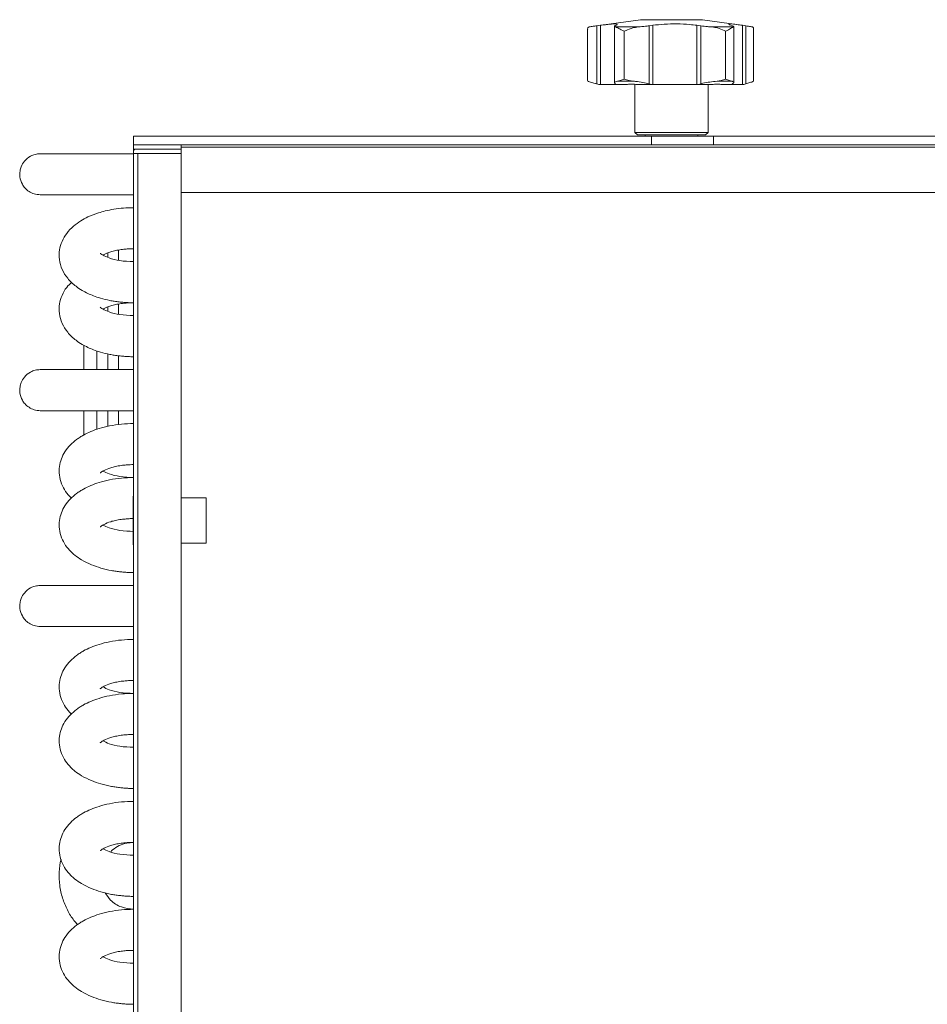
# Model space of a CAD drawing. Units: millimetres. Extents: x 2070 to 6821, y -1643 to 2670.
# Drawn here: x 5375 to 5586, y 1284 to 1512 of the extents above; entities that cross this region are included whole.
import ezdxf

# ---------------------------------------------------------------- set-up
doc = ezdxf.new("R2010")
doc.units = ezdxf.units.MM

msp = doc.modelspace()

# ---------------------------------------------------------------- linework, layer by layer
at = {"color": 7, "lineweight": 15}
for p, q in [((5509.0161, 1510.3121), (5508.8085, 1510.2829)), ((5519.1669, 1511.7387), (5509.0161, 1510.3121)), ((5509.0461, 1510.3161), (5509.925, 1510.437)), ((5509.0461, 1510.3161), (5509.0461, 1496.8785)), ((5509.925, 1496.7387), (5509.925, 1510.437)), ((5513.1659, 1510.3591), (5513.1659, 1497.1091)), ((5513.5592, 1510.437), (5513.3072, 1510.3161)), ((5513.4025, 1510.0607), (5518.6983, 1510.0607)), ((5533.5669, 1511.7387), (5519.1669, 1511.7387)), ((5521.2082, 1510.3161), (5522.0566, 1510.437)), ((5521.2082, 1510.3161), (5521.2082, 1496.8785)), ((5522.0566, 1496.7387), (5522.0566, 1510.437)), ((5532.2448, 1510.437), (5533.1538, 1510.3161)), ((5532.2448, 1510.437), (5532.2448, 1496.7387)), ((5533.1538, 1496.8785), (5533.1538, 1510.3161)), ((5542.0068, 1510.5525), (5533.5669, 1511.7387)), ((5535.7511, 1510.0607), (5540.6746, 1510.0607)), ((5540.4994, 1510.3161), (5540.1448, 1510.437)), ((5540.783, 1497.208), (5540.783, 1510.1493)), ((5542.8073, 1510.437), (5543.6212, 1510.3161)), ((5542.8073, 1510.437), (5542.8073, 1496.7387)), ((5543.6212, 1496.8785), (5543.6212, 1510.3161)), ((5506.8859, 1509.5422), (5506.8859, 1497.6479)), ((5515.4401, 1509.0705), (5515.4322, 1509.0705)), ((5515.4322, 1509.0705), (5515.4322, 1497.9798)), ((5515.4401, 1497.9798), (5515.4401, 1509.0705)), ((5538.9144, 1509.0705), (5538.9144, 1497.9798)), ((5538.9218, 1509.0705), (5538.9144, 1509.0705)), ((5538.9218, 1497.9798), (5538.9218, 1509.0705)), ((5545.384, 1497.5649), (5545.384, 1509.7143)), ((5506.9688, 1497.4968), (5506.8935, 1497.6479)), ((5508.8371, 1496.9342), (5509.015, 1496.8866)), ((5509.015, 1496.8866), (5509.5669, 1496.7387)), ((5509.5766, 1496.7387), (5509.0461, 1496.8785)), ((5509.5766, 1496.7387), (5509.5669, 1496.7387)), ((5509.925, 1496.7387), (5509.5766, 1496.7387)), ((5513.4593, 1496.7387), (5509.925, 1496.7387)), ((5513.3072, 1496.8785), (5513.4593, 1496.7387)), ((5516.0299, 1496.7387), (5513.4593, 1496.7387)), ((5517.5148, 1497.4968), (5513.8932, 1497.4968)), ((5515.4322, 1497.9798), (5515.4401, 1497.9798)), ((5517.8669, 1496.7387), (5517.8669, 1485.6387)), ((5521.7202, 1496.7387), (5518.4059, 1496.7387)), ((5521.7202, 1496.7387), (5521.2082, 1496.8785)), ((5522.0566, 1496.7387), (5521.7202, 1496.7387)), ((5532.2448, 1496.7387), (5522.0566, 1496.7387)), ((5532.6052, 1496.7387), (5532.2448, 1496.7387)), ((5533.1538, 1496.8785), (5532.6052, 1496.7387)), ((5535.7678, 1496.7387), (5532.6052, 1496.7387)), ((5534.8669, 1485.6387), (5534.8669, 1496.7387)), ((5540.2941, 1497.4968), (5536.927, 1497.4968)), ((5540.2854, 1496.7387), (5537.9767, 1496.7387)), ((5538.9144, 1497.9798), (5538.9218, 1497.9798)), ((5540.2854, 1496.7387), (5540.4994, 1496.8785)), ((5542.8073, 1496.7387), (5540.2854, 1496.7387)), ((5543.13, 1496.7387), (5542.8073, 1496.7387)), ((5543.6212, 1496.8785), (5543.13, 1496.7387)), ((5545.36, 1497.5649), (5545.3671, 1497.4968)), ((5401.7105, 1484.7387), (5401.7105, 1482.7387)), ((5520.2955, 1484.7387), (5401.7105, 1484.7387)), ((5517.8669, 1485.6387), (5518.4669, 1485.0387)), ((5517.8669, 1485.6387), (5534.8669, 1485.6387)), ((5534.2669, 1485.0387), (5518.4669, 1485.0387)), ((5520.2955, 1485.0387), (5520.2955, 1484.7387)), ((5532.4383, 1484.7387), (5520.2955, 1484.7387)), ((5521.7105, 1484.7387), (5521.7105, 1482.7387)), ((5532.4383, 1484.7387), (5532.4383, 1485.0387)), ((5532.4383, 1484.7387), (5536.0694, 1484.7387)), ((5534.2669, 1485.0387), (5534.8669, 1485.6387)), ((5536.0694, 1482.7387), (5536.0694, 1484.7387)), ((5536.0694, 1484.7387), (5783.8377, 1484.7387)), ((5401.7105, 1482.7387), (5401.7105, 1481.7387)), ((5401.7105, 1482.7387), (5412.7105, 1482.7387)), ((5412.7105, 1482.7387), (5932.7105, 1482.7387)), ((5412.7105, 1482.2387), (5412.7105, 1482.7387)), ((5401.7105, 1481.7387), (5401.7105, 1481.2387)), ((5401.7105, 1481.7387), (5412.7105, 1481.7387)), ((5401.7105, 1481.2387), (5401.7105, 1480.7287)), ((5401.7105, 830.7487), (5401.7105, 1480.7287)), ((5401.7105, 1480.7287), (5402.7105, 1480.7287)), ((5412.7105, 1481.7387), (5402.2105, 1481.7387)), ((5412.7105, 1480.7387), (5402.7105, 1480.7387)), ((5402.7105, 1480.7387), (5402.7105, 1480.7287)), ((5402.7105, 1480.7287), (5402.7105, 830.7487)), ((5412.7105, 1480.7287), (5402.7105, 1480.7287)), ((5412.7105, 1482.2387), (5412.7105, 1471.7387)), ((5932.7105, 1482.2387), (5412.7105, 1482.2387)), ((5412.7105, 830.7487), (5412.7105, 1480.7287)), ((5412.7105, 1471.7387), (5932.7105, 1471.7387)), ((5401.7105, 1468.1987), (5401.6692, 1468.1987)), ((5395.7105, 1457.6806), (5395.7105, 1456.7008)), ((5398.2105, 1458.3769), (5398.2105, 1456.0187)), ((5401.6692, 1458.6787), (5401.7105, 1458.6787)), ((5401.7105, 1455.6989), (5401.6692, 1455.6989)), ((5395.7105, 1445.1809), (5395.7105, 1444.2011)), ((5398.2105, 1445.8772), (5398.2105, 1443.519)), ((5390.2105, 1430.6987), (5390.2105, 1436.3111)), ((5393.2105, 1430.6987), (5393.2105, 1435.0134)), ((5395.7105, 1434.327), (5395.7105, 1430.6987)), ((5398.2105, 1433.8953), (5398.2105, 1430.6987)), ((5390.2105, 1421.1787), (5390.2105, 1415.5778)), ((5393.2105, 1421.1787), (5393.2105, 1416.8556)), ((5395.7105, 1421.1787), (5395.7105, 1417.5424)), ((5398.2105, 1421.1787), (5398.2105, 1417.9592)), ((5401.7105, 1401.3887), (5401.6105, 1401.3887)), ((5401.6105, 1401.3887), (5401.6105, 1400.9375)), ((5401.6105, 1400.9375), (5401.6105, 1390.0887)), ((5418.5105, 1400.9887), (5412.7105, 1400.9887)), ((5418.5105, 1400.9887), (5418.5105, 1400.5694)), ((5418.5105, 1400.5694), (5418.5105, 1390.4887)), ((5401.6105, 1390.0887), (5401.7105, 1390.0887)), ((5412.7105, 1390.4887), (5418.5105, 1390.4887)), ((5401.6692, 1383.6787), (5401.7105, 1383.6787)), ((5401.6692, 1346.1787), (5401.7105, 1346.1787)), ((5401.7105, 1343.1987), (5401.6692, 1343.1987)), ((5401.6692, 1333.6787), (5401.7105, 1333.6787)), ((5401.7105, 1330.6932), (5400.4705, 1330.6377)), ((5401.7105, 1330.6987), (5401.6692, 1330.6987)), ((5401.7105, 1318.1984), (5401.6692, 1318.1984)), ((5401.6692, 1308.6784), (5401.7105, 1308.6784)), ((5401.7105, 1293.1987), (5401.6692, 1293.1987))]:
    msp.add_line(p, q, dxfattribs=at)
for centre, radius, start, end in [((6131.6511, 1475.9387), 729.9562, 179.626375, 180.373625), ((6088.7134, 1475.9387), 687.0175, 179.626375, 180.373625), ((5402.2105, 1481.2387), 0.5, 90, 180), ((6131.6517, 1425.9387), 729.9568, 179.6263753, 180.3736247), ((6088.7135, 1425.9387), 687.0176, 179.626375, 180.373625), ((6131.6521, 1375.9387), 729.9571, 179.6263755, 180.3736245), ((6088.7146, 1375.9387), 687.0187, 179.6263756, 180.3736244)]:
    msp.add_arc(centre, radius, start, end, dxfattribs=at)
for points, knots in [([(5506.9555, 1509.5422), (5506.9381, 1509.6428), (5506.894, 1509.8972), (5507.1594, 1509.9991), (5507.3197, 1510.0607)], [0, 0, 0, 0, 0.39557569, 1, 1, 1, 1]), ([(5507.3197, 1510.0607), (5507.596, 1510.1047), (5508.0442, 1510.176), (5508.7684, 1510.2773), (5509.0461, 1510.3161)], [0, 0, 0, 0, 0.61653538, 1, 1, 1, 1]), ([(5509.925, 1510.437), (5510.6925, 1510.5377), (5512.2279, 1510.7393), (5513.5538, 1510.8064), (5513.9523, 1510.6705), (5513.6693, 1510.5024), (5513.5592, 1510.437)], [0, 0, 0, 0, 0.276646317, 0.55346244, 0.826257564, 1, 1, 1, 1]), ([(5513.3072, 1510.3161), (5513.2212, 1510.2547), (5513.0819, 1510.155), (5513.3136, 1510.0869), (5513.4025, 1510.0607)], [0, 0, 0, 0, 0.61658372, 1, 1, 1, 1]), ([(5513.4025, 1510.0607), (5513.5658, 1509.9939), (5513.9492, 1509.8371), (5514.734, 1509.4005), (5515.2998, 1509.1317), (5515.428, 1509.0724), (5515.4322, 1509.0705)], [0, 0, 0, 0, 0.36697392, 0.8614897, 0.99540854, 1, 1, 1, 1]), ([(5515.4401, 1509.0705), (5515.4444, 1509.0724), (5515.5728, 1509.1318), (5516.1768, 1509.4005), (5517.2492, 1509.8371), (5518.2654, 1509.9939), (5518.6983, 1510.0607)], [0, 0, 0, 0, 0.004589483, 0.138507461, 0.633025345, 1, 1, 1, 1]), ([(5518.6983, 1510.0607), (5519.2571, 1510.1047), (5520.1634, 1510.176), (5520.9186, 1510.2773), (5521.2082, 1510.3161)], [0, 0, 0, 0, 0.61653579, 1, 1, 1, 1]), ([(5522.0566, 1510.437), (5522.9086, 1510.5377), (5524.6131, 1510.7393), (5527.6462, 1510.8064), (5530.2737, 1510.6705), (5531.6927, 1510.5024), (5532.2448, 1510.437)], [0, 0, 0, 0, 0.27664591, 0.5534621, 0.82625785, 1, 1, 1, 1]), ([(5533.1538, 1510.3161), (5533.661, 1510.2547), (5534.4836, 1510.155), (5535.3998, 1510.0869), (5535.7511, 1510.0607)], [0, 0, 0, 0, 0.61658472, 1, 1, 1, 1]), ([(5535.7511, 1510.0607), (5536.183, 1509.9939), (5537.1969, 1509.8371), (5538.2253, 1509.4005), (5538.7911, 1509.1317), (5538.9105, 1509.0724), (5538.9144, 1509.0705)], [0, 0, 0, 0, 0.36697392, 0.86148678, 0.99540819, 1, 1, 1, 1]), ([(5538.9218, 1509.0705), (5538.9257, 1509.0724), (5539.0448, 1509.1317), (5539.5668, 1509.4006), (5540.2649, 1509.8371), (5540.5522, 1509.9939), (5540.6746, 1510.0607)], [0, 0, 0, 0, 0.004595532, 0.138511873, 0.633025917, 1, 1, 1, 1]), ([(5540.1448, 1510.437), (5539.9039, 1510.5377), (5539.422, 1510.7393), (5539.9707, 1510.8064), (5541.1961, 1510.6705), (5542.356, 1510.5024), (5542.8073, 1510.437)], [0, 0, 0, 0, 0.27664599, 0.55346199, 0.82625852, 1, 1, 1, 1]), ([(5540.6746, 1510.0607), (5540.7437, 1510.1047), (5540.8557, 1510.176), (5540.5981, 1510.2773), (5540.4994, 1510.3161)], [0, 0, 0, 0, 0.61653225, 1, 1, 1, 1]), ([(5543.6212, 1510.3161), (5544.0205, 1510.2547), (5544.6683, 1510.155), (5545.0028, 1510.0869), (5545.131, 1510.0607)], [0, 0, 0, 0, 0.6165875, 1, 1, 1, 1]), ([(5545.131, 1510.0607), (5545.2618, 1510.0051), (5545.4253, 1509.9357), (5545.3559, 1509.7511), (5545.3421, 1509.7143)], [0, 0, 0, 0, 0.80039685, 1, 1, 1, 1]), ([(5509.0461, 1496.8785), (5508.6154, 1496.9943), (5507.7535, 1497.2258), (5507.1656, 1497.4097), (5507.0062, 1497.4803), (5506.9688, 1497.4968)], [0, 0, 0, 0, 0.43336199, 0.8670271, 1, 1, 1, 1]), ([(5513.8932, 1497.4968), (5513.6498, 1497.4366), (5513.1632, 1497.3162), (5513.1208, 1497.0778), (5513.2688, 1496.9195), (5513.3072, 1496.8785)], [0, 0, 0, 0, 0.425807339, 0.851359459, 1, 1, 1, 1]), ([(5515.4322, 1497.9798), (5515.4278, 1497.9783), (5515.0857, 1497.8663), (5514.5094, 1497.6531), (5514.083, 1497.545), (5513.8932, 1497.4968)], [0, 0, 0, 0, 0.0071633, 0.55803248, 1, 1, 1, 1]), ([(5517.5148, 1497.4968), (5517.1871, 1497.545), (5516.451, 1497.6531), (5515.7874, 1497.8663), (5515.4445, 1497.9783), (5515.4401, 1497.9798)], [0, 0, 0, 0, 0.4419722, 0.99283989, 1, 1, 1, 1]), ([(5518.4059, 1496.7387), (5517.9857, 1496.7626), (5517.1444, 1496.8106), (5516.3989, 1496.7809), (5516.0817, 1496.7446), (5516.0299, 1496.7387)], [0, 0, 0, 0, 0.45506344, 0.91110028, 1, 1, 1, 1]), ([(5521.2082, 1496.8785), (5520.7284, 1496.9943), (5519.7687, 1497.2258), (5518.4282, 1497.4097), (5517.6884, 1497.4803), (5517.5148, 1497.4968)], [0, 0, 0, 0, 0.43336137, 0.8670237, 1, 1, 1, 1]), ([(5536.927, 1497.4968), (5536.3691, 1497.4366), (5535.2534, 1497.3162), (5533.9642, 1497.0778), (5533.3204, 1496.9195), (5533.1538, 1496.8785)], [0, 0, 0, 0, 0.42580804, 0.8513634, 1, 1, 1, 1]), ([(5537.9767, 1496.7387), (5537.7182, 1496.7626), (5537.2007, 1496.8106), (5536.3422, 1496.7809), (5535.8483, 1496.7446), (5535.7678, 1496.7387)], [0, 0, 0, 0, 0.45506359, 0.91109973, 1, 1, 1, 1]), ([(5538.9144, 1497.9798), (5538.9103, 1497.9783), (5538.5914, 1497.8664), (5537.965, 1497.6531), (5537.2468, 1497.545), (5536.927, 1497.4968)], [0, 0, 0, 0, 0.00716632, 0.55803452, 1, 1, 1, 1]), ([(5540.2941, 1497.4968), (5540.1327, 1497.5449), (5539.7701, 1497.6531), (5539.2438, 1497.8664), (5538.9258, 1497.9783), (5538.9218, 1497.9798)], [0, 0, 0, 0, 0.44197133, 0.99283259, 1, 1, 1, 1]), ([(5540.4994, 1496.8785), (5540.6337, 1496.9943), (5540.9024, 1497.2258), (5540.6618, 1497.4097), (5540.364, 1497.4803), (5540.2941, 1497.4968)], [0, 0, 0, 0, 0.43336349, 0.86702448, 1, 1, 1, 1]), ([(5545.3671, 1497.4968), (5545.2657, 1497.4366), (5545.0628, 1497.3162), (5544.3084, 1497.0778), (5543.7625, 1496.9195), (5543.6212, 1496.8785)], [0, 0, 0, 0, 0.42580611, 0.85136017, 1, 1, 1, 1]), ([(5380.0874, 1480.6987), (5379.6791, 1480.6682), (5378.8995, 1480.61), (5377.5821, 1480.0754), (5376.4086, 1479.1153), (5375.6612, 1477.835), (5375.3216, 1476.5935), (5375.2986, 1475.1769), (5375.7492, 1473.8026), (5376.5501, 1472.6841), (5377.4732, 1471.8975), (5378.6822, 1471.302), (5379.6058, 1471.2209), (5380.0874, 1471.1787)], [0, 0, 0, 0, 0.08197338, 0.15652867, 0.28272124, 0.37947711, 0.45034792, 0.53998162, 0.66117338, 0.73398006, 0.81472869, 0.90340662, 1, 1, 1, 1]), ([(5401.7105, 1480.6987), (5400.774, 1480.6987), (5398.9874, 1480.6987), (5396.4792, 1480.6987), (5394.2897, 1480.6987), (5392.2559, 1480.6987), (5390.4488, 1480.6987), (5388.8822, 1480.6987), (5387.5019, 1480.6987), (5386.0785, 1480.6987), (5384.503, 1480.6987), (5383.058, 1480.6987), (5381.8361, 1480.6987), (5380.9016, 1480.6987), (5380.2243, 1480.6987), (5380.1343, 1480.6987), (5380.0874, 1480.6987)], [0, 0, 0, 0, 0.08267364, 0.15770913, 0.22510376, 0.28485509, 0.35261643, 0.40678836, 0.45200732, 0.50868733, 0.57922793, 0.6636208, 0.73603016, 0.81623187, 0.90422292, 1, 1, 1, 1]), ([(5380.0874, 1471.1787), (5380.1343, 1471.1787), (5380.2243, 1471.1787), (5380.9016, 1471.1787), (5381.8361, 1471.1787), (5383.058, 1471.1787), (5384.503, 1471.1787), (5386.0785, 1471.1787), (5387.5019, 1471.1787), (5388.8822, 1471.1787), (5390.4488, 1471.1787), (5392.2559, 1471.1787), (5394.2897, 1471.1787), (5396.4792, 1471.1787), (5398.9874, 1471.1787), (5400.774, 1471.1787), (5401.7105, 1471.1787)], [0, 0, 0, 0, 0.09577708, 0.18376813, 0.26396984, 0.3363792, 0.42077207, 0.49131267, 0.54799268, 0.59321164, 0.64738357, 0.71514491, 0.77489624, 0.84229087, 0.91732636, 1, 1, 1, 1]), ([(5401.7105, 1468.1959), (5400.9258, 1468.1782), (5399.3807, 1468.1433), (5397.1755, 1467.8675), (5395.2368, 1467.482), (5393.1995, 1466.9149), (5391.2717, 1466.1623), (5389.3889, 1465.1534), (5387.659, 1463.896), (5386.1634, 1462.3207), (5385.0622, 1460.4496), (5384.4421, 1458.3487), (5384.4098, 1456.1406), (5385.0717, 1453.8355), (5386.4002, 1451.7166), (5388.032, 1450.1681), (5389.6831, 1449.0624), (5391.0646, 1448.3359), (5392.4685, 1447.7381), (5394.1474, 1447.1764), (5395.7803, 1446.7735), (5397.2504, 1446.5136), (5398.3416, 1446.3711), (5399.4086, 1446.2684), (5400.5308, 1446.1821), (5401.2813, 1446.1798), (5401.7105, 1446.1784)], [0, 0, 0, 0, 0.045933276, 0.090446513, 0.131274809, 0.165805875, 0.222258893, 0.265572344, 0.31208983, 0.367416663, 0.419679784, 0.469144088, 0.524767472, 0.581675808, 0.640540584, 0.70445739, 0.743214152, 0.776449079, 0.807940109, 0.844156178, 0.890683728, 0.911635819, 0.934018584, 0.95599314, 0.974837274, 1, 1, 1, 1]), ([(5401.7105, 1455.6984), (5400.6292, 1455.7451), (5398.5318, 1455.8356), (5396.102, 1456.4588), (5394.671, 1457.1303), (5394.0251, 1457.593), (5393.9828, 1457.6101), (5393.96, 1457.6193)], [0, 0, 0, 0, 0.26913952, 0.52204813, 0.72336487, 0.85095568, 1, 1, 1, 1]), ([(5394.627, 1457.1921), (5394.7005, 1457.2403), (5395.0695, 1457.482), (5396.122, 1457.9064), (5397.5273, 1458.2705), (5398.56, 1458.4602), (5399.4171, 1458.5566), (5399.9816, 1458.6053), (5400.4734, 1458.6465), (5401.0205, 1458.6784), (5401.439, 1458.6769), (5401.7105, 1458.6759)], [0, 0, 0, 0, 0.06939064, 0.34797595, 0.50541345, 0.66891814, 0.739492, 0.80837744, 0.86412339, 0.91186637, 1, 1, 1, 1]), ([(5387.3562, 1450.957), (5386.955, 1450.5642), (5386.0244, 1449.6531), (5385.0702, 1447.9445), (5384.4397, 1445.8506), (5384.4105, 1443.6404), (5385.0715, 1441.3359), (5386.4002, 1439.2169), (5388.032, 1437.6684), (5389.6831, 1436.5627), (5391.0646, 1435.8362), (5392.4685, 1435.2384), (5394.1474, 1434.6766), (5395.7803, 1434.2738), (5397.2504, 1434.0139), (5398.3416, 1433.8714), (5399.4086, 1433.7686), (5400.5308, 1433.6824), (5401.2813, 1433.68), (5401.7105, 1433.6787)], [0, 0, 0, 0, 0.0589209, 0.13667152, 0.21025837, 0.29300796, 0.37766912, 0.46524085, 0.56032835, 0.61798587, 0.66742865, 0.71427708, 0.76815486, 0.83737279, 0.86854272, 0.90184102, 0.93453204, 0.96256601, 1, 1, 1, 1]), ([(5394.627, 1444.6924), (5394.7005, 1444.7406), (5395.0695, 1444.9823), (5396.122, 1445.4067), (5397.5273, 1445.7708), (5398.56, 1445.9605), (5399.4171, 1446.0568), (5399.9816, 1446.1056), (5400.4734, 1446.1468), (5401.0205, 1446.1787), (5401.439, 1446.1772), (5401.7105, 1446.1762)], [0, 0, 0, 0, 0.06939058, 0.3479759, 0.5054134, 0.66891814, 0.73949202, 0.80837742, 0.86412339, 0.91186636, 1, 1, 1, 1]), ([(5401.7105, 1443.1987), (5400.6292, 1443.2453), (5398.5318, 1443.3359), (5396.102, 1443.9591), (5394.671, 1444.6306), (5394.0251, 1445.0933), (5393.9828, 1445.1104), (5393.96, 1445.1195)], [0, 0, 0, 0, 0.2691395, 0.52204809, 0.72336489, 0.85095569, 1, 1, 1, 1]), ([(5380.0874, 1430.6987), (5379.6791, 1430.6682), (5378.8995, 1430.61), (5377.5821, 1430.0754), (5376.4086, 1429.1153), (5375.6612, 1427.835), (5375.3216, 1426.5935), (5375.2986, 1425.1769), (5375.7492, 1423.8026), (5376.5501, 1422.6841), (5377.4732, 1421.8975), (5378.6822, 1421.302), (5379.6058, 1421.2209), (5380.0874, 1421.1787)], [0, 0, 0, 0, 0.0819734, 0.15652869, 0.28272126, 0.37947706, 0.45034785, 0.5399815, 0.66117326, 0.73398009, 0.81472863, 0.90340661, 1, 1, 1, 1]), ([(5401.7105, 1430.6987), (5400.774, 1430.6987), (5398.9874, 1430.6987), (5396.4792, 1430.6987), (5394.2897, 1430.6987), (5392.2559, 1430.6987), (5390.4488, 1430.6987), (5388.8822, 1430.6987), (5387.5019, 1430.6987), (5386.0785, 1430.6987), (5384.503, 1430.6987), (5383.058, 1430.6987), (5381.8361, 1430.6987), (5380.9016, 1430.6987), (5380.2243, 1430.6987), (5380.1343, 1430.6987), (5380.0874, 1430.6987)], [0, 0, 0, 0, 0.08267364, 0.15770913, 0.22510376, 0.28485509, 0.35261643, 0.40678836, 0.45200732, 0.50868733, 0.57922793, 0.6636208, 0.73603016, 0.81623187, 0.90422292, 1, 1, 1, 1]), ([(5380.0874, 1421.1787), (5380.1343, 1421.1787), (5380.2243, 1421.1787), (5380.9016, 1421.1787), (5381.8361, 1421.1787), (5383.058, 1421.1787), (5384.503, 1421.1787), (5386.0785, 1421.1787), (5387.5019, 1421.1787), (5388.8822, 1421.1787), (5390.4488, 1421.1787), (5392.2559, 1421.1787), (5394.2897, 1421.1787), (5396.4792, 1421.1787), (5398.9874, 1421.1787), (5400.774, 1421.1787), (5401.7105, 1421.1787)], [0, 0, 0, 0, 0.09577708, 0.18376813, 0.26396984, 0.3363792, 0.42077207, 0.49131267, 0.54799268, 0.59321164, 0.64738357, 0.71514491, 0.77489624, 0.84229087, 0.91732636, 1, 1, 1, 1]), ([(5401.7105, 1418.1989), (5400.7659, 1418.1722), (5398.8772, 1418.1186), (5396.163, 1417.6967), (5393.7812, 1417.0994), (5391.7768, 1416.3697), (5390.3616, 1415.6882), (5389.2893, 1415.0538), (5388.215, 1414.3125), (5386.9658, 1413.2203), (5385.7716, 1411.7338), (5384.9156, 1410.0382), (5384.44, 1408.186), (5384.424, 1406.2372), (5384.9316, 1404.2452), (5385.8877, 1402.4919), (5386.741, 1401.4122), (5387.2409, 1400.9695), (5387.2834, 1400.9318)], [0, 0, 0, 0, 0.08227279, 0.16449868, 0.24134476, 0.30742309, 0.37081987, 0.40386363, 0.43746361, 0.50238224, 0.57496932, 0.64164789, 0.70704543, 0.78022797, 0.8550783, 0.92681545, 0.99378295, 1, 1, 1, 1]), ([(5393.9726, 1406.7939), (5393.9731, 1406.7875), (5393.9762, 1406.745), (5394.1322, 1406.9029), (5394.8792, 1407.394), (5396.1062, 1407.9054), (5397.5308, 1408.2744), (5398.5596, 1408.4632), (5399.4172, 1408.5596), (5399.9816, 1408.6084), (5400.4734, 1408.6495), (5401.0205, 1408.6814), (5401.439, 1408.6799), (5401.7105, 1408.6789)], [0, 0, 0, 0, 0.02030435, 0.13454206, 0.29275986, 0.50447789, 0.62412644, 0.74838597, 0.80202033, 0.8543716, 0.89673714, 0.93302062, 1, 1, 1, 1]), ([(5401.7105, 1405.7014), (5400.6339, 1405.7473), (5398.5456, 1405.8363), (5396.0554, 1406.4696), (5395.0655, 1406.9724), (5394.627, 1407.1952)], [0, 0, 0, 0, 0.37212231, 0.7218031, 1, 1, 1, 1]), ([(5401.7105, 1405.6989), (5400.7659, 1405.6722), (5398.8772, 1405.6186), (5396.163, 1405.1967), (5393.7812, 1404.5994), (5391.7768, 1403.8697), (5390.3616, 1403.1882), (5389.2893, 1402.5538), (5388.215, 1401.8125), (5386.9658, 1400.7203), (5385.7716, 1399.2338), (5384.9156, 1397.5381), (5384.4402, 1395.6862), (5384.4233, 1393.7363), (5384.9341, 1391.7485), (5385.8792, 1389.9802), (5387.0054, 1388.6455), (5388.2379, 1387.5481), (5389.7651, 1386.5031), (5391.7836, 1385.5031), (5394.1392, 1384.6882), (5396.0877, 1384.2215), (5397.641, 1383.9693), (5398.6821, 1383.8442), (5399.6547, 1383.753), (5400.6551, 1383.6837), (5401.3244, 1383.6823), (5401.7105, 1383.6814)], [0, 0, 0, 0, 0.05504172, 0.11005209, 0.16146325, 0.20567064, 0.24808404, 0.27019077, 0.29266967, 0.33610123, 0.38466303, 0.42927203, 0.47302397, 0.52198417, 0.57206005, 0.62005327, 0.66485563, 0.69615027, 0.74142889, 0.79938188, 0.84838825, 0.89930804, 0.92029842, 0.94149656, 0.96082505, 0.97740141, 1, 1, 1, 1]), ([(5393.9726, 1394.2939), (5393.9731, 1394.2875), (5393.9762, 1394.245), (5394.1322, 1394.4029), (5394.8792, 1394.894), (5396.1062, 1395.4053), (5397.5308, 1395.7744), (5398.5596, 1395.9632), (5399.4172, 1396.0596), (5399.9816, 1396.1084), (5400.4734, 1396.1495), (5401.0205, 1396.1814), (5401.439, 1396.1799), (5401.7105, 1396.179)], [0, 0, 0, 0, 0.020304383, 0.134541971, 0.29275995, 0.504477837, 0.624126495, 0.74838597, 0.802020401, 0.854371591, 0.89673715, 0.933020619, 1, 1, 1, 1]), ([(5401.7105, 1393.2014), (5400.6339, 1393.2473), (5398.5456, 1393.3363), (5396.0554, 1393.9696), (5395.0655, 1394.4724), (5394.627, 1394.6952)], [0, 0, 0, 0, 0.37212231, 0.72180312, 1, 1, 1, 1]), ([(5380.0874, 1380.6987), (5379.6791, 1380.6682), (5378.8995, 1380.61), (5377.5821, 1380.0754), (5376.4086, 1379.1153), (5375.6612, 1377.835), (5375.3216, 1376.5935), (5375.2986, 1375.1769), (5375.7492, 1373.8026), (5376.5501, 1372.6841), (5377.4732, 1371.8975), (5378.6822, 1371.302), (5379.6058, 1371.2209), (5380.0874, 1371.1787)], [0, 0, 0, 0, 0.08197337, 0.15652875, 0.28272133, 0.37947712, 0.45034791, 0.53998182, 0.66117358, 0.73398021, 0.81472859, 0.90340657, 1, 1, 1, 1]), ([(5401.7105, 1380.6987), (5400.774, 1380.6987), (5398.9874, 1380.6987), (5396.4792, 1380.6987), (5394.2897, 1380.6987), (5392.2559, 1380.6987), (5390.4488, 1380.6987), (5388.8822, 1380.6987), (5387.5019, 1380.6987), (5386.0785, 1380.6987), (5384.503, 1380.6987), (5383.058, 1380.6987), (5381.8361, 1380.6987), (5380.9016, 1380.6987), (5380.2243, 1380.6987), (5380.1343, 1380.6987), (5380.0874, 1380.6987)], [0, 0, 0, 0, 0.08267364, 0.15770913, 0.22510376, 0.28485509, 0.35261643, 0.40678836, 0.45200732, 0.50868733, 0.57922793, 0.6636208, 0.73603016, 0.81623187, 0.90422292, 1, 1, 1, 1]), ([(5380.0874, 1371.1787), (5380.1343, 1371.1787), (5380.2243, 1371.1787), (5380.9016, 1371.1787), (5381.8361, 1371.1787), (5383.058, 1371.1787), (5384.503, 1371.1787), (5386.0785, 1371.1787), (5387.5019, 1371.1787), (5388.8822, 1371.1787), (5390.4488, 1371.1787), (5392.2559, 1371.1787), (5394.2897, 1371.1787), (5396.4792, 1371.1787), (5398.9874, 1371.1787), (5400.774, 1371.1787), (5401.7105, 1371.1787)], [0, 0, 0, 0, 0.09577708, 0.18376813, 0.26396984, 0.3363792, 0.42077207, 0.49131267, 0.54799268, 0.59321164, 0.64738357, 0.71514491, 0.77489624, 0.84229087, 0.91732636, 1, 1, 1, 1]), ([(5401.7105, 1368.1989), (5400.7659, 1368.1722), (5398.8772, 1368.1186), (5396.163, 1367.6967), (5393.7812, 1367.0994), (5391.7768, 1366.3697), (5390.3616, 1365.6882), (5389.2893, 1365.0538), (5388.215, 1364.3125), (5386.9658, 1363.2203), (5385.7716, 1361.7338), (5384.9156, 1360.0382), (5384.44, 1358.186), (5384.424, 1356.2372), (5384.9316, 1354.2452), (5385.8877, 1352.4919), (5386.741, 1351.4123), (5387.2409, 1350.9695), (5387.2834, 1350.9318)], [0, 0, 0, 0, 0.08227278, 0.16449867, 0.24134477, 0.30742314, 0.37081991, 0.40386362, 0.4374636, 0.50238217, 0.57496931, 0.64164796, 0.7070455, 0.78022803, 0.85507819, 0.92681534, 0.99378284, 1, 1, 1, 1]), ([(5393.9726, 1356.7939), (5393.9731, 1356.7875), (5393.9762, 1356.745), (5394.1322, 1356.9029), (5394.8792, 1357.394), (5396.1062, 1357.9054), (5397.5308, 1358.2744), (5398.5596, 1358.4632), (5399.4172, 1358.5596), (5399.9816, 1358.6083), (5400.4734, 1358.6495), (5401.0205, 1358.6814), (5401.439, 1358.6799), (5401.7105, 1358.679)], [0, 0, 0, 0, 0.02030431, 0.13454197, 0.29275991, 0.5044778, 0.62412648, 0.74838601, 0.80202037, 0.85437159, 0.89673713, 0.93302061, 1, 1, 1, 1]), ([(5401.7105, 1355.7014), (5400.6339, 1355.7473), (5398.5456, 1355.8363), (5396.0554, 1356.4696), (5395.0655, 1356.9724), (5394.627, 1357.1952)], [0, 0, 0, 0, 0.37212229, 0.72180329, 1, 1, 1, 1]), ([(5401.7105, 1355.6989), (5400.7659, 1355.6722), (5398.8772, 1355.6186), (5396.163, 1355.1967), (5393.7812, 1354.5994), (5391.7768, 1353.8697), (5390.3616, 1353.1882), (5389.2893, 1352.5538), (5388.215, 1351.8125), (5386.9658, 1350.7203), (5385.7716, 1349.2338), (5384.9156, 1347.5381), (5384.4402, 1345.6862), (5384.4233, 1343.7363), (5384.9341, 1341.7485), (5385.8792, 1339.9802), (5387.0054, 1338.6455), (5388.2379, 1337.5481), (5389.7651, 1336.5031), (5391.7836, 1335.5031), (5394.1392, 1334.6882), (5396.0877, 1334.2215), (5397.641, 1333.9693), (5398.6821, 1333.8442), (5399.6547, 1333.7529), (5400.6551, 1333.6837), (5401.3244, 1333.6823), (5401.7105, 1333.6814)], [0, 0, 0, 0, 0.05504173, 0.11005207, 0.16146323, 0.20567062, 0.24808402, 0.27019082, 0.29266971, 0.33610119, 0.38466299, 0.42927199, 0.47302393, 0.52198424, 0.57206012, 0.62005334, 0.66485561, 0.69615033, 0.74142887, 0.79938187, 0.84838828, 0.89930807, 0.92029842, 0.94149657, 0.96082506, 0.97740141, 1, 1, 1, 1]), ([(5393.9726, 1344.2939), (5393.9731, 1344.2875), (5393.9762, 1344.245), (5394.1322, 1344.4029), (5394.8792, 1344.894), (5396.1062, 1345.4053), (5397.5308, 1345.7744), (5398.5596, 1345.9632), (5399.4172, 1346.0596), (5399.9816, 1346.1084), (5400.4734, 1346.1495), (5401.0205, 1346.1814), (5401.439, 1346.1799), (5401.7105, 1346.1789)], [0, 0, 0, 0, 0.020304423, 0.134542063, 0.292760036, 0.504477763, 0.62412654, 0.748386103, 0.802020402, 0.854371642, 0.896737154, 0.933020621, 1, 1, 1, 1]), ([(5401.7105, 1343.2014), (5400.6339, 1343.2473), (5398.5456, 1343.3363), (5396.0554, 1343.9696), (5395.0655, 1344.4724), (5394.627, 1344.6952)], [0, 0, 0, 0, 0.37212234, 0.72180333, 1, 1, 1, 1]), ([(5401.7105, 1330.6987), (5400.7659, 1330.6719), (5398.8772, 1330.6183), (5396.163, 1330.1964), (5393.7812, 1329.5991), (5391.7768, 1328.8694), (5390.3616, 1328.1879), (5389.2893, 1327.5535), (5388.215, 1326.8123), (5386.9658, 1325.72), (5385.7716, 1324.2335), (5384.9156, 1322.5378), (5384.4402, 1320.6859), (5384.4233, 1318.736), (5384.9341, 1316.7483), (5385.8792, 1314.9799), (5387.0054, 1313.6452), (5388.2379, 1312.5478), (5389.7651, 1311.5028), (5391.7836, 1310.5028), (5394.1392, 1309.6879), (5396.0877, 1309.2212), (5397.641, 1308.969), (5398.6821, 1308.844), (5399.6547, 1308.7527), (5400.6551, 1308.6834), (5401.3244, 1308.682), (5401.7105, 1308.6812)], [0, 0, 0, 0, 0.055041719, 0.11005208, 0.161463204, 0.205670661, 0.248084055, 0.270190782, 0.292669602, 0.336101176, 0.384662967, 0.429271968, 0.473023907, 0.521984221, 0.572060103, 0.620053323, 0.664855588, 0.69615031, 0.741428859, 0.799381851, 0.848388259, 0.899308056, 0.920298406, 0.941496553, 0.96082505, 0.97740141, 1, 1, 1, 1]), ([(5393.9726, 1319.2937), (5393.9731, 1319.2872), (5393.9762, 1319.2447), (5394.1322, 1319.4026), (5394.8792, 1319.8937), (5396.1062, 1320.4051), (5397.5308, 1320.7741), (5398.5596, 1320.9629), (5399.4172, 1321.0593), (5399.9816, 1321.1081), (5400.4734, 1321.1492), (5401.0205, 1321.1811), (5401.439, 1321.1796), (5401.7105, 1321.1787)], [0, 0, 0, 0, 0.02030435, 0.13454207, 0.29275998, 0.50447772, 0.6241266, 0.74838591, 0.80202034, 0.85437164, 0.8967371, 0.93302062, 1, 1, 1, 1]), ([(5396.3784, 1318.9684), (5396.5179, 1319.1238), (5397.0786, 1319.7484), (5398.3619, 1320.4716), (5400.0374, 1321.0666), (5401.1769, 1321.1392), (5401.7105, 1321.1732)], [0, 0, 0, 0, 0.10553975, 0.42420438, 0.73039458, 1, 1, 1, 1]), ([(5401.7105, 1318.2012), (5400.6339, 1318.247), (5398.5456, 1318.3361), (5396.0554, 1318.9693), (5395.0655, 1319.4721), (5394.627, 1319.6949)], [0, 0, 0, 0, 0.37212229, 0.72180291, 1, 1, 1, 1]), ([(5384.8892, 1317.2689), (5384.8892, 1317.2688), (5384.5891, 1316.3088), (5384.4179, 1314.2637), (5384.5008, 1311.235), (5385.1563, 1308.2696), (5386.2895, 1305.5314), (5387.5243, 1303.4911), (5388.4249, 1302.4496), (5388.6997, 1302.132)], [0, 0, 0, 0, 0.00001157, 0.1863888, 0.37471593, 0.56127587, 0.74500774, 0.92222168, 1, 1, 1, 1]), ([(5401.7105, 1305.6987), (5400.7535, 1305.8054), (5398.8019, 1306.023), (5396.4481, 1307.4942), (5395.5264, 1308.9105), (5395.1497, 1309.4892)], [0, 0, 0, 0, 0.36263055, 0.7395288, 1, 1, 1, 1]), ([(5401.7105, 1305.6989), (5400.7659, 1305.6722), (5398.8772, 1305.6186), (5396.163, 1305.1967), (5393.7812, 1304.5994), (5391.7768, 1303.8697), (5390.3616, 1303.1882), (5389.2893, 1302.5538), (5388.215, 1301.8125), (5386.9658, 1300.7203), (5385.7716, 1299.2338), (5384.9156, 1297.5381), (5384.4402, 1295.6862), (5384.4233, 1293.7363), (5384.9341, 1291.7485), (5385.8792, 1289.9802), (5387.0054, 1288.6455), (5388.2379, 1287.5481), (5389.7651, 1286.5031), (5391.7836, 1285.5031), (5394.1392, 1284.6882), (5396.0877, 1284.2214), (5397.641, 1283.9693), (5398.6821, 1283.8442), (5399.6547, 1283.753), (5400.6551, 1283.6837), (5401.3244, 1283.6823), (5401.7105, 1283.6814)], [0, 0, 0, 0, 0.05504172, 0.11005208, 0.16146321, 0.20567065, 0.24808404, 0.27019078, 0.29266974, 0.33610114, 0.38466295, 0.42927195, 0.47302389, 0.5219842, 0.57206007, 0.62005329, 0.66485556, 0.69615028, 0.74142896, 0.79938184, 0.84838825, 0.89930805, 0.9202984, 0.94149658, 0.96082505, 0.97740141, 1, 1, 1, 1]), ([(5393.9726, 1294.2939), (5393.9731, 1294.2875), (5393.9762, 1294.245), (5394.1322, 1294.4029), (5394.8792, 1294.894), (5396.1062, 1295.4054), (5397.5308, 1295.7744), (5398.5596, 1295.9632), (5399.4172, 1296.0596), (5399.9816, 1296.1084), (5400.4734, 1296.1495), (5401.0205, 1296.1814), (5401.439, 1296.1799), (5401.7105, 1296.179)], [0, 0, 0, 0, 0.02030443, 0.13454208, 0.29276007, 0.50447782, 0.62412637, 0.74838594, 0.80202038, 0.85437163, 0.89673714, 0.93302061, 1, 1, 1, 1]), ([(5401.7105, 1293.2014), (5400.6339, 1293.2473), (5398.5456, 1293.3364), (5396.0554, 1293.9696), (5395.0655, 1294.4724), (5394.627, 1294.6952)], [0, 0, 0, 0, 0.37212229, 0.72180292, 1, 1, 1, 1])]:
    msp.add_open_spline(points, degree=3, knots=knots, dxfattribs=at)

doc.saveas('drawing.dxf')
